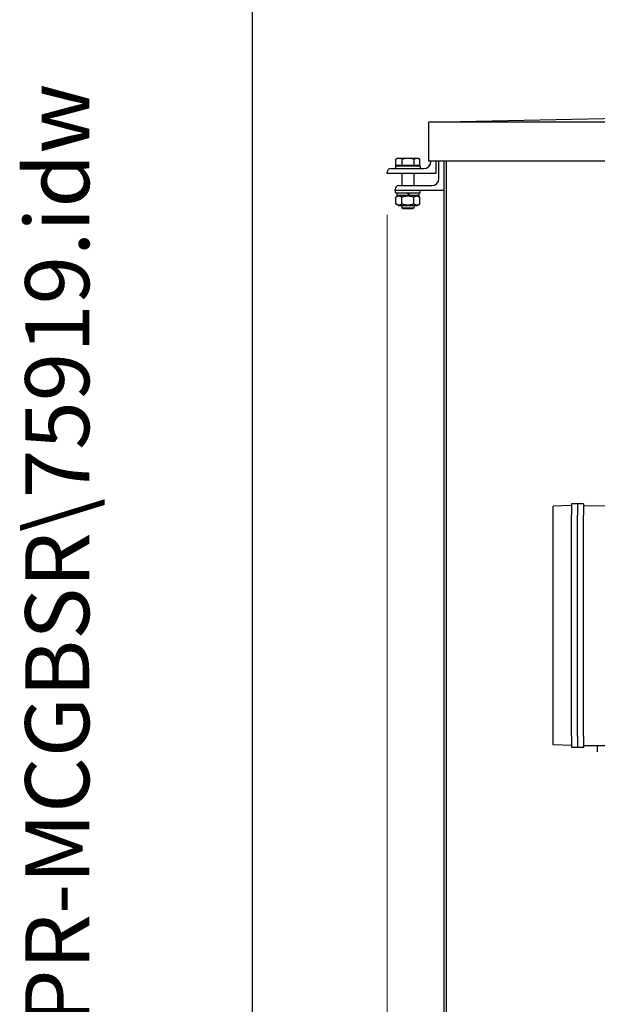
# Model space of a CAD drawing. Units: millimetres. Extents: x 544 to 7315, y 68 to 9534.
# Drawn here: x 544 to 1018, y 4956 to 5764 of the extents above; entities that cross this region are included whole.
import ezdxf
from ezdxf.enums import TextEntityAlignment as Align

# ---------------------------------------------------------------- set-up
doc = ezdxf.new("R2010")
doc.units = ezdxf.units.MM
doc.header["$LTSCALE"] = 35
for name, color, linetype, lineweight in [('Dimensions(Hillmar_metric)', 7, 'Continuous', 13), ('Sketch Geometry(Hillmar_metric)', 7, 'Continuous', 25), ('Symbols(Hillmar_metric)', 7, 'Continuous', 18), ('Visible Edges(Hillmar_metric)', 7, 'Continuous', 25)]:
    doc.layers.add(name, color=color, linetype=linetype, lineweight=lineweight)
doc.styles.add('Hillmar_metric_Dimensions', font='arial.ttf')
doc.styles.add('Hillmar_metric_title_block', font='arial.ttf')
doc.styles.add('Text Style48', font='arial.ttf')
doc.styles.add('Text Style95', font='arial.ttf')
doc.styles.add('Text Style96', font='arialbd.ttf')
doc.dimstyles.new('DEFAULT-ISO-Method 1b-Hillmar_metric', dxfattribs={"dimscale": 35, "dimtxt": 2, "dimasz": 2.5, "dimexe": 1, "dimexo": 1, "dimgap": 0.25, "dimtad": 1, "dimtih": 1, "dimtoh": 1, "dimrnd": 1e-08, "dimdsep": 46, "dimtxsty": 'Hillmar_metric_Dimensions', "dimcen": 0.09, "dimdle": 8, "dimclrd": 7, "dimclre": 7, "dimclrt": 7, "dimazin": 2, "dimtfac": 0.75, "dimtmove": 0, "dimatfit": 3, "dimfxl": 1, "dimtolj": 1, "dimlwd": 9, "dimlwe": 9, "dimarcsym": 0})

# ---------------------------------------------------------------- blocks, each defined once
blk = doc.blocks.new('Borders Default Border')
at = {"layer": 'Sketch Geometry(Hillmar_metric)', "flags": 128}
blk.add_lwpolyline([(21, 12), (21, 272.4), (209, 272.4), (209, 12), (21, 12)], dxfattribs=at)
blk = doc.blocks.new('Title Blocks Hillmar_Metric')
at = {"layer": 'Symbols(Hillmar_metric)', "color": 7}
for tag, p, height, rotation, style in [('<Line1>_001', (108.761, 267.852), 2.5, 0.2344, 'Text Style96'), ('<Line2>_001', (100.217, 263.443), 2.5, 0.2344, 'Text Style96'), ('<Line3>_001', (105.604, 259.09), 2.5, 0.2344, 'Text Style96'), ('<Line4>_001', (114.698, 254.762), 2.5, 0.2344, 'Text Style96'), ('<Line5>_001', (117.669, 250.389), 2.5, 0.2344, 'Text Style96'), ('<Form_Number>_001', (169.793, 249.937), 2.5, 0.2344, 'Text Style48'), ('FILENAME_AND_PATH_001', (21.589, 14.111), 1.5, 90, 'Hillmar_metric_title_block')]:
    blk.add_attdef(tag, p, '', height=height, rotation=rotation, dxfattribs=dict(at, style=style))
at = {"layer": 'Symbols(Hillmar_metric)', "color": 7, "style": 'Text Style48'}
for tag, p in [('<Sheet_Number>', (169.919, 266.17)), ('<Job_Number>', (169.919, 258.67)), ('<Document_Package_Number.>', (169.919, 243.67))]:
    blk.add_attdef(tag, text='', height=2.5, rotation=0.2344, dxfattribs=at).set_placement(p, align=Align.MIDDLE_LEFT)
at = {"layer": 'Symbols(Hillmar_metric)', "color": 7}
for tag, height, style, p in [('<Document_Package_Number_Rev..>', 2.5, 'Text Style48', (208.419, 243.67)), ('<Date>', 2.2, 'Text Style95', (138.419, 243.67)), ('<Page>', 2.2, 'Text Style95', (158.419, 243.67))]:
    blk.add_attdef(tag, text='', height=height, rotation=0.2344, dxfattribs=dict(at, style=style)).set_placement(p, align=Align.MIDDLE_CENTER)
blk = doc.blocks.new('*D32')
at = {"layer": 'Defpoints', "color": 0, "linetype": 'Continuous', "transparency": 16777216}
for p in [(845.45, 5638.65), (1942.45, 5605.26), (1942.45, 4295.02)]:
    blk.add_point(p, dxfattribs=at)
at = {"layer": 'Dimensions(Hillmar_metric)', "color": 7, "linetype": 'Continuous', "lineweight": 9, "transparency": 16777216}
for p, q in [((845.45, 5603.65), (845.45, 4260.02)), ((1942.45, 5570.26), (1942.45, 4260.02)), ((932.95, 4295.02), (1854.95, 4295.02))]:
    blk.add_line(p, q, dxfattribs=at)
at = {"layer": 'Dimensions(Hillmar_metric)', "color": 7, "linetype": 'Continuous', "transparency": 16777216}
for points in [[(932.95, 4309.6), (932.95, 4280.43), (845.45, 4295.02)], [(1854.95, 4309.6), (1854.95, 4280.43), (1942.45, 4295.02)]]:
    blk.add_solid(points, dxfattribs=at)
at = {"layer": 'Dimensions(Hillmar_metric)', "color": 7, "linetype": 'Continuous', "lineweight": 13, "transparency": 16777216, "insert": (1393.95, 4339.51), "char_height": 70, "attachment_point": 5, "style": 'Hillmar_metric_Dimensions'}
blk.add_mtext('\\A1;1100', dxfattribs=at)

msp = doc.modelspace()

# ---------------------------------------------------------------- linework, layer by layer
at = {"layer": 'Sketch Geometry(Hillmar_metric)'}
msp.add_line((734.9815, 866.035), (734.9815, 8484.0005), dxfattribs=at)
at = {"layer": 'Visible Edges(Hillmar_metric)'}
for p, q in [((879.4671, 5679.6405), (1285.187, 5688.4608)), ((879.4671, 5679.6405), (879.4671, 5647.6567)), ((1283.7663, 5679.6405), (879.4671, 5679.6405)), ((852.6414, 5644.251), (852.6414, 5649.2918)), ((853.9508, 5650.051), (852.8172, 5649.3965)), ((855.2365, 5650.051), (853.9508, 5650.051)), ((862.7362, 5650.051), (855.2365, 5650.051)), ((857.8315, 5644.251), (857.8315, 5649.2918)), ((869.9506, 5650.051), (862.7362, 5650.051)), ((867.6409, 5644.251), (867.6409, 5649.2918)), ((870.9508, 5650.051), (869.9506, 5650.051)), ((870.9508, 5650.051), (872.0845, 5649.3965)), ((872.2603, 5644.251), (872.2603, 5649.2918)), ((848.4508, 5641.6509), (875.4508, 5641.6509)), ((872.4508, 5643.6509), (852.4508, 5643.6509)), ((852.4508, 5643.6509), (852.4508, 5641.6509)), ((857.8315, 5644.251), (852.6414, 5644.251)), ((854.7508, 5644.251), (854.7508, 5643.6509)), ((867.6409, 5644.251), (857.8315, 5644.251)), ((872.2603, 5644.251), (867.6409, 5644.251)), ((870.1508, 5644.251), (870.1508, 5643.6509)), ((872.4508, 5643.6509), (872.4508, 5641.6509)), ((1035.7909, 5647.6567), (879.4671, 5647.6567)), ((881.4508, 5647.6509), (881.4508, 5647.6567)), ((885.4508, 5647.6567), (885.4508, 5637.6509)), ((887.9671, 5633.6432), (887.9671, 5647.6567)), ((891.9671, 5647.6567), (891.9671, 4775.3432)), ((893.9508, 5647.6567), (893.9508, 4773.3594)), ((845.4508, 5637.6509), (845.4508, 5638.6509)), ((885.4508, 5637.6509), (845.4508, 5637.6509)), ((857.4508, 5637.6509), (857.4508, 5627.6432)), ((867.4508, 5637.6509), (867.4508, 5627.6432)), ((851.9671, 5623.6432), (851.9671, 5624.6432)), ((854.9671, 5627.6432), (881.9671, 5627.6432)), ((891.9671, 5623.6432), (851.9671, 5623.6432)), ((852.4508, 5621.6432), (852.4508, 5623.6432)), ((852.4508, 5621.6432), (872.4508, 5621.6432)), ((854.8008, 5619.4432), (852.6359, 5618.1932)), ((852.6359, 5612.6931), (852.6359, 5618.1932)), ((853.4008, 5621.6432), (853.4008, 5619.4432)), ((863.281, 5619.4432), (853.4008, 5619.4432)), ((857.5434, 5612.6931), (857.5434, 5618.1932)), ((862.0108, 5621.6432), (863.281, 5619.4432)), ((864.161, 5619.4432), (862.8908, 5621.6432)), ((864.161, 5619.4432), (863.281, 5619.4432)), ((871.5008, 5619.4432), (864.161, 5619.4432)), ((867.3583, 5612.6931), (867.3583, 5618.1932)), ((870.1008, 5619.4432), (872.2658, 5618.1932)), ((871.5008, 5621.6432), (871.5008, 5619.4432)), ((872.2658, 5612.6931), (872.2658, 5618.1932)), ((872.4508, 5621.6432), (872.4508, 5623.6432)), ((854.8008, 5611.4432), (852.6359, 5612.6931)), ((854.8008, 5611.4432), (870.1008, 5611.4432)), ((857.4508, 5611.4432), (857.4508, 5609.5712)), ((857.4508, 5609.5712), (867.4508, 5609.5712)), ((858.371, 5608.6509), (857.4508, 5609.5712)), ((866.5307, 5608.6509), (858.371, 5608.6509)), ((866.5307, 5608.6509), (867.4508, 5609.5712)), ((867.4508, 5611.4432), (867.4508, 5609.5712)), ((870.1008, 5611.4432), (872.2658, 5612.6931)), ((996.7008, 5366.5675), (996.7008, 5357.2675)), ((1001.7008, 5366.5675), (996.7008, 5366.5675)), ((1006.7008, 5366.5675), (1001.7008, 5366.5675)), ((1001.7008, 5366.5675), (1001.7008, 5357.2675)), ((1001.7008, 5366.5675), (1001.7008, 5357.2675)), ((1006.7008, 5366.5675), (1006.7008, 5357.2675)), ((996.7008, 5365.0675), (981.7008, 5364.5437)), ((981.7008, 5357.2675), (981.7008, 5364.5437)), ((1006.7008, 5365.0675), (1108.7007, 5364.3554)), ((981.7008, 5175.8675), (981.7008, 5357.2675)), ((996.7008, 5175.8675), (996.7008, 5357.2675)), ((1001.7008, 5175.8675), (1001.7008, 5357.2675)), ((1001.7008, 5175.8675), (1001.7008, 5357.2675)), ((1006.7008, 5175.8675), (1006.7008, 5357.2675)), ((981.7008, 5168.5913), (981.7008, 5175.8675)), ((996.7008, 5175.8675), (996.7008, 5166.5675)), ((1001.7008, 5175.8675), (1001.7008, 5166.5675)), ((1001.7008, 5175.8675), (1001.7008, 5166.5675)), ((1006.7008, 5175.8675), (1006.7008, 5166.5675)), ((996.7008, 5168.0675), (981.7008, 5168.5913)), ((1001.7008, 5166.5675), (996.7008, 5166.5675)), ((1006.7008, 5166.5675), (1001.7008, 5166.5675)), ((1006.7008, 5168.0675), (1111.7008, 5168.8005)), ((1017.9031, 5168.1457), (1017.9384, 5163.0942))]:
    msp.add_line(p, q, dxfattribs=at)
for centre, radius, start, end in [((848.4508, 5638.6509), 3, 90, 180), ((875.4508, 5647.6509), 6, 270, 0), ((881.9671, 5633.6432), 6, 270, 0), ((854.9671, 5624.6432), 3, 90, 180)]:
    msp.add_arc(centre, radius, start, end, dxfattribs=at)
for points, weights in [([(855.2365, 5650.051), (854.0321, 5650.051), (852.6414, 5649.2918)], [1, 1.0379548493, 1]), ([(852.6414, 5649.2918), (852.7301, 5649.3462), (852.8172, 5649.3965)], [1, 1.00262752653, 1.00489125787]), ([(857.8315, 5649.2918), (856.4408, 5650.051), (855.2365, 5650.051)], [1, 1.0379548493, 1]), ([(862.7362, 5650.051), (860.4599, 5650.051), (857.8315, 5649.2918)], [1, 1.0379548493, 1]), ([(867.6409, 5649.2918), (865.0125, 5650.051), (862.7362, 5650.051)], [1, 1.0379548493, 1]), ([(869.9506, 5650.051), (868.8787, 5650.051), (867.6409, 5649.2918)], [1, 1.0379548493, 1]), ([(872.2603, 5649.2918), (871.0225, 5650.051), (869.9506, 5650.051)], [1, 1.0379548493, 1]), ([(857.5434, 5618.1932), (855.0896, 5619.6099), (852.6359, 5618.1932)], [1, 1.15470053838, 1]), ([(867.3583, 5618.1932), (862.4508, 5619.6099), (857.5434, 5618.1932)], [1, 1.15470053838, 1]), ([(872.2658, 5618.1932), (869.812, 5619.6099), (867.3583, 5618.1932)], [1, 1.15470053838, 1]), ([(852.6359, 5612.6931), (855.0896, 5611.2764), (857.5434, 5612.6931)], [1, 1.15470053838, 1]), ([(857.5434, 5612.6931), (862.4508, 5611.2764), (867.3583, 5612.6931)], [1, 1.15470053838, 1]), ([(867.3583, 5612.6931), (869.812, 5611.2764), (872.2658, 5612.6931)], [1, 1.15470053838, 1])]:
    msp.add_rational_spline(points, weights, degree=2, dxfattribs=at)

# ---------------------------------------------------------------- block references
ref = msp.add_blockref('Title Blocks Hillmar_Metric', (-154.6619, 25.5454), dxfattribs=dict(xscale=35, yscale=35, zscale=35))
ref.add_attrib('FILENAME_AND_PATH_001', 'C:\\Vault_Workspace\\HILLMAR\\HILLMAR PRODUCTION\\06 CABLE REEL\\CABLE REEL DA\\0700-6\\07006002 DAPR-MCGBSR\\SPC-SHT-DAPR-MCGBSR\\75919.idw', (600.9595, 519.4228), dxfattribs={"layer": 'Symbols(Hillmar_metric)', "color": 7, "height": 52.5000021, "rotation": 90, "style": 'Hillmar_metric_title_block'})
at = {"xscale": 35, "yscale": 35, "zscale": 35}
msp.add_blockref('Borders Default Border', (0, 0), dxfattribs=at)

# ---------------------------------------------------------------- dimensions: what is measured, and where the dimension line sits
at = {"layer": 'Dimensions(Hillmar_metric)', "color": 7, "linetype": 'Continuous', "lineweight": 13}
dim = msp.add_linear_dim(base=(1942.4508, 4295.0152), p1=(845.4508, 5638.6509), p2=(1942.4508, 5605.2594), angle=180, dimstyle='DEFAULT-ISO-Method 1b-Hillmar_metric', override={"dimgap": 0.25, "dimtih": 0, "dimtoh": 0, "dimdec": 0, "dimlfac": 1.002735, "dimtol": 0, "dimlim": 0, "dimtp": 0, "dimtm": 0, "dimtdec": 2, "dimtofl": 0, "dimatfit": 1}, dxfattribs=at)
dim.commit()
dim.dimension.update_dxf_attribs({"geometry": '*D32', "text_midpoint": (1393.9508, 4295.0152), "dimtype": 160})

doc.saveas('drawing.dxf')
